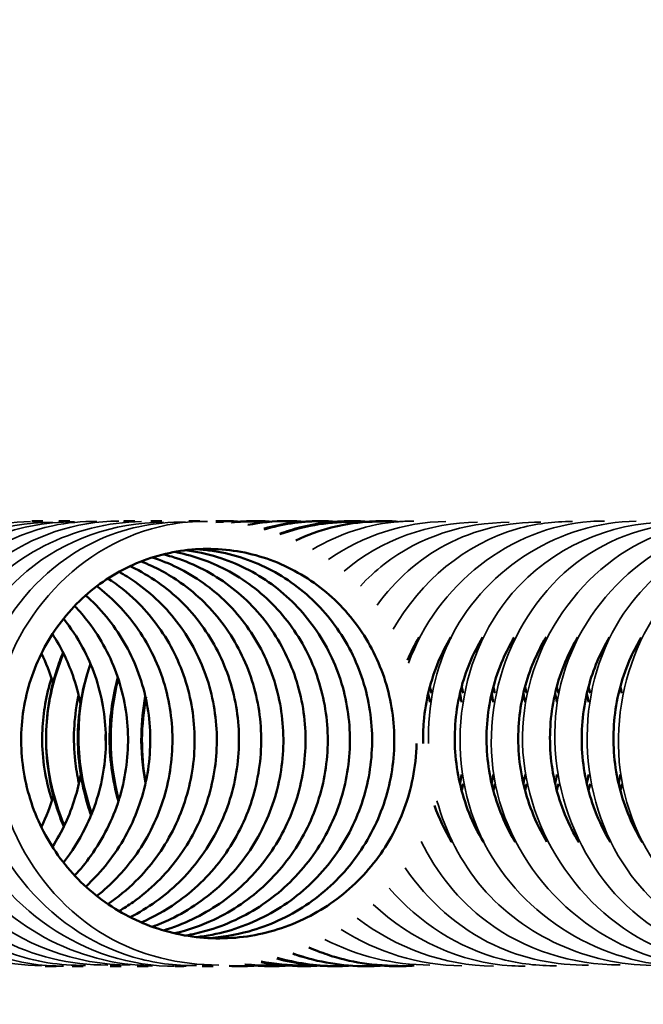
# Model space of a CAD drawing. Units: millimetres. Extents: x 20 to 840, y 0 to 594.
# Drawn here: x 180 to 185, y 152 to 159 of the extents above; entities that cross this region are included whole.
import ezdxf

# ---------------------------------------------------------------- set-up
doc = ezdxf.new("R2010")
doc.units = ezdxf.units.MM
doc.header["$LTSCALE"] = 2
for name, color, linetype, lineweight in [('Bemaßung (ISO)', 7, 'Continuous', 25), ('Sichtbar (ISO)', 7, 'Continuous', 50), ('Sichtbar schmal (ISO)', 7, 'Continuous', 35)]:
    doc.layers.add(name, color=color, linetype=linetype, lineweight=lineweight)
doc.styles.add('Notiztext (DIN)', font='isocpeur.ttf')
doc.dimstyles.new('Standard (DIN)', dxfattribs={"dimscale": 2, "dimtxt": 3.5, "dimasz": 2.5, "dimexe": 3.175, "dimexo": 0.8, "dimgap": 0.8, "dimtad": 1, "dimrnd": 1e-08, "dimzin": 0, "dimtxsty": 'Notiztext (DIN)', "dimcen": 0.09, "dimdle": 10, "dimclrd": 256, "dimclre": 256, "dimclrt": 256, "dimadec": 0, "dimazin": 0, "dimtfac": 1, "dimtmove": 0, "dimatfit": 3, "dimfxl": 1, "dimtolj": 1, "dimtzin": 0, "dimlwd": -1, "dimlwe": -1, "dimarcsym": 0})

# ---------------------------------------------------------------- blocks, each defined once
blk = doc.blocks.new('*D5')
at = {"layer": 'Bemaßung (ISO)', "transparency": 16777216}
for p, q in [((126.4999, 123.4273), (126.4999, 236.0775)), ((421.4999, 123.4273), (421.4999, 236.0775)), ((131.4999, 229.7275), (416.4999, 229.7275))]:
    blk.add_line(p, q, dxfattribs=at)
for points in [[(131.4999, 230.5609), (131.4999, 228.8942), (126.4999, 229.7275)], [(416.4999, 230.5609), (416.4999, 228.8942), (421.4999, 229.7275)]]:
    blk.add_solid(points, dxfattribs=at)
at = {"layer": 'Defpoints', "color": 0, "transparency": 16777216}
for p in [(421.4999, 229.7275), (126.4999, 121.8273), (421.4999, 121.8273)]:
    blk.add_point(p, dxfattribs=at)
at = {"layer": 'Bemaßung (ISO)', "transparency": 16777216, "insert": (267.3499, 238.3275), "char_height": 7, "attachment_point": 1, "style": 'Notiztext (DIN)'}
blk.add_mtext('\\A1;295', dxfattribs=at)
blk = doc.blocks.new('*D8')
at = {"layer": 'Bemaßung (ISO)', "transparency": 16777216}
for p, q in [((188.8529, 201.8064), (78.7717, 201.8064)), ((85.1217, 112.3273), (85.1217, 196.8064)), ((393.339, 107.3273), (78.7717, 107.3273))]:
    blk.add_line(p, q, dxfattribs=at)
for points in [[(84.2884, 196.8064), (85.955, 196.8064), (85.1217, 201.8064)], [(84.2884, 112.3273), (85.955, 112.3273), (85.1217, 107.3273)]]:
    blk.add_solid(points, dxfattribs=at)
at = {"layer": 'Defpoints', "color": 0, "transparency": 16777216}
for p in [(85.1217, 201.8064), (190.4529, 201.8064), (394.939, 107.3273)]:
    blk.add_point(p, dxfattribs=at)
at = {"layer": 'Bemaßung (ISO)', "transparency": 16777216, "insert": (75.1217, 146.3418), "char_height": 7, "attachment_point": 1, "rotation": 90, "style": 'Notiztext (DIN)'}
blk.add_mtext('\\A1;94,5', dxfattribs=at)

msp = doc.modelspace()

# ---------------------------------------------------------------- linework, layer by layer
at = {"layer": 'Sichtbar (ISO)'}
for radius in [36.649, 35.5673]:
    msp.add_circle((190.4529, 164.2409), radius, dxfattribs=at)
for radius, start, end in [(37.5655, 316.23194, 223.76806), (35, 314.61925, 225.38075)]:
    msp.add_arc((190.4529, 164.2409), radius, start, end, dxfattribs=at)
for points, knots in [([(180.3045, 155.6772), (180.3079, 155.6773), (180.3113, 155.6773), (180.3375, 155.6773), (180.3604, 155.6767), (180.3833, 155.6756)], [39.206510477, 39.206510477, 39.206510477, 39.206510477, 39.207587481, 39.207587481, 39.214787854, 39.214787854, 39.214787854, 39.214787854]), ([(180.4985, 155.6766), (180.5133, 155.677), (180.5281, 155.6773), (180.5544, 155.6773), (180.5659, 155.6771), (180.5775, 155.6768)], [38.197608452, 38.197608452, 38.197608452, 38.197608452, 38.20226465, 38.20226465, 38.205905695, 38.205905695, 38.205905695, 38.205905695]), ([(180.9658, 155.6769), (180.977, 155.6771), (180.9881, 155.6773), (181.0143, 155.6773), (181.0295, 155.677), (181.0448, 155.6765)], [36.188118547, 36.188118547, 36.188118547, 36.188118547, 36.191618988, 36.191618988, 36.196409886, 36.196409886, 36.196409886, 36.196409886]), ([(181.1599, 155.6757), (181.1824, 155.6767), (181.2049, 155.6773), (181.2312, 155.6773), (181.2351, 155.6772), (181.239, 155.6772)], [35.17921867, 35.17921867, 35.17921867, 35.17921867, 35.186296157, 35.186296157, 35.187526698, 35.187526698, 35.187526698, 35.187526698]), ([(181.4331, 155.6771), (181.4406, 155.6772), (181.448, 155.6773), (181.4743, 155.6773), (181.4931, 155.6769), (181.512, 155.6761)], [34.178629018, 34.178629018, 34.178629018, 34.178629018, 34.180973326, 34.180973326, 34.1869141, 34.1869141, 34.1869141, 34.1869141]), ([(181.6272, 155.6762), (181.646, 155.6769), (181.6648, 155.6773), (181.7215, 155.6773), (181.7595, 155.6757), (181.7974, 155.6727)], [33.16972827, 33.16972827, 33.16972827, 33.16972827, 33.1756505, 33.1756505, 33.18760321, 33.18760321, 33.18760321, 33.18760321]), ([(181.7423, 155.6673), (181.7986, 155.6739), (181.8553, 155.6773), (181.9496, 155.6773), (181.9876, 155.6757), (182.0256, 155.6727)], [32.15251392, 32.15251392, 32.15251392, 32.15251392, 32.17032766, 32.17032766, 32.18228038, 32.18228038, 32.18228038, 32.18228038]), ([(181.8576, 155.6495), (181.9505, 155.6679), (182.0455, 155.6773), (182.1778, 155.6773), (182.2158, 155.6757), (182.2537, 155.6727)], [31.1352199, 31.1352199, 31.1352199, 31.1352199, 31.16500483, 31.16500483, 31.17695755, 31.17695755, 31.17695755, 31.17695755]), ([(181.973, 155.6226), (181.9825, 155.6252), (181.9919, 155.6278), (182.1208, 155.6614), (182.2449, 155.6773), (182.4059, 155.6773), (182.4439, 155.6757), (182.4819, 155.6727)], [30.11774371, 30.11774371, 30.11774371, 30.11774371, 30.12082912, 30.12082912, 30.159682, 30.159682, 30.17163472, 30.17163472, 30.17163472, 30.17163472]), ([(182.0885, 155.5857), (182.1349, 155.603), (182.182, 155.6179), (182.349, 155.6614), (182.473, 155.6773), (182.6341, 155.6773), (182.6721, 155.6757), (182.71, 155.6727)], [29.1000351, 29.1000351, 29.1000351, 29.1000351, 29.11550629, 29.11550629, 29.15435917, 29.15435917, 29.16631189, 29.16631189, 29.16631189, 29.16631189]), ([(182.2036, 155.5382), (182.2856, 155.5767), (182.371, 155.6077), (182.5771, 155.6614), (182.7012, 155.6773), (182.8622, 155.6773), (182.9002, 155.6757), (182.9382, 155.6727)], [28.0819659, 28.0819659, 28.0819659, 28.0819659, 28.11018346, 28.11018346, 28.14903634, 28.14903634, 28.16098906, 28.16098906, 28.16098906, 28.16098906]), ([(181.5702, 152.6796), (181.6697, 152.6853), (181.769, 152.7015), (182.0095, 152.7676), (182.1498, 152.8316), (182.4002, 152.9983), (182.5134, 153.1032), (182.6991, 153.3399), (182.774, 153.4747), (182.8766, 153.757), (182.9056, 153.9079), (182.9152, 154.2068), (182.8959, 154.3584), (182.8121, 154.6432), (182.7467, 154.78), (182.5786, 155.0218), (182.4739, 155.1297), (182.2392, 155.3036), (182.1062, 155.3716), (181.8293, 155.4596), (181.6819, 155.4805), (181.3917, 155.4732), (181.2453, 155.4448), (180.9725, 155.3427), (180.8427, 155.2677), (180.6163, 155.0814), (180.5168, 154.9677), (180.3607, 154.7166), (180.3021, 154.5761), (180.2328, 154.2863), (180.2213, 154.1334), (180.2464, 153.8348), (180.2832, 153.6854), (180.4004, 153.4086), (180.4821, 153.2778), (180.6798, 153.0511), (180.7982, 152.9524), (181.0567, 152.7989), (181.2001, 152.7423), (181.4935, 152.6779), (181.6473, 152.6693), (181.9462, 152.7006), (182.095, 152.7409), (182.369, 152.8647), (182.4977, 152.9497), (182.7193, 153.1533), (182.815, 153.2744), (182.9619, 153.5367), (183.015, 153.6813), (183.06, 153.9104), (183.0689, 153.994), (183.0704, 154.0773)], [43.004126, 43.004126, 43.004126, 43.004126, 43.033916, 43.033916, 43.079068, 43.079068, 43.124208, 43.124208, 43.169332, 43.169332, 43.214446, 43.214446, 43.259568, 43.259568, 43.304722, 43.304722, 43.349931, 43.349931, 43.395212, 43.395212, 43.440561, 43.440561, 43.48595, 43.48595, 43.531336, 43.531336, 43.576674, 43.576674, 43.621942, 43.621942, 43.667141, 43.667141, 43.712287, 43.712287, 43.757406, 43.757406, 43.802521, 43.802521, 43.847647, 43.847647, 43.89279, 43.89279, 43.937943, 43.937943, 43.983091, 43.983091, 44.028223, 44.028223, 44.07334, 44.07334, 44.098487, 44.098487, 44.098487, 44.098487]), ([(181.2511, 152.7347), (181.3938, 152.7767), (181.5316, 152.8423), (181.7782, 153.0118), (181.8899, 153.1183), (182.0721, 153.3577), (182.145, 153.4936), (182.2435, 153.7772), (182.2703, 153.9286), (182.2756, 154.2274), (182.2541, 154.3787), (182.1662, 154.6622), (182.0987, 154.7979), (181.9272, 155.0371), (181.8209, 155.1434), (181.5837, 155.3137), (181.4497, 155.3797), (181.291, 155.4274), (181.2712, 155.4329), (181.2512, 155.4379)], [39.5085845, 39.5085845, 39.5085845, 39.5085845, 39.5532651, 39.5532651, 39.5984049, 39.5984049, 39.6435279, 39.6435279, 39.6886417, 39.6886417, 39.7337645, 39.7337645, 39.7789206, 39.7789206, 39.8241334, 39.8241334, 39.8694177, 39.8694177, 39.875832, 39.875832, 39.875832, 39.875832]), ([(181.3306, 152.7138), (181.4278, 152.7364), (181.523, 152.7692), (181.749, 152.8754), (181.8765, 152.9623), (182.095, 153.1691), (182.1889, 153.2915), (182.332, 153.556), (182.383, 153.7013), (182.4365, 153.9962), (182.4398, 154.1494), (182.3989, 154.4446), (182.3543, 154.5901), (182.2238, 154.8554), (182.1363, 154.9784), (181.9299, 155.1865), (181.8085, 155.2743), (181.5689, 155.3935), (181.451, 155.4328), (181.331, 155.4552)], [40.3823142, 40.3823142, 40.3823142, 40.3823142, 40.4121406, 40.4121406, 40.4572878, 40.4572878, 40.5024192, 40.5024192, 40.547536, 40.547536, 40.5926514, 40.5926514, 40.6377873, 40.6377873, 40.6829685, 40.6829685, 40.7282154, 40.7282154, 40.7662164, 40.7662164, 40.7662164, 40.7662164]), ([(181.4103, 152.6977), (181.4594, 152.7061), (181.5079, 152.7171), (181.7002, 152.7714), (181.8401, 152.8365), (182.0892, 153.0051), (182.2017, 153.1107), (182.3857, 153.3488), (182.4595, 153.4841), (182.56, 153.7671), (182.588, 153.9182), (182.5955, 154.2171), (182.575, 154.3685), (182.4892, 154.6527), (182.4227, 154.789), (182.2529, 155.0295), (182.1474, 155.1366), (181.9115, 155.3087), (181.778, 155.3757), (181.5649, 155.4416), (181.488, 155.4579), (181.4104, 155.4674)], [41.2561413, 41.2561413, 41.2561413, 41.2561413, 41.2710147, 41.2710147, 41.3161663, 41.3161663, 41.3613065, 41.3613065, 41.4064299, 41.4064299, 41.4515437, 41.4515437, 41.496666, 41.496666, 41.5418211, 41.5418211, 41.5870324, 41.5870324, 41.632315, 41.632315, 41.6566055, 41.6566055, 41.6566055, 41.6566055]), ([(181.4906, 152.6863), (181.6391, 152.7033), (181.7867, 152.7445), (182.059, 152.87), (182.1871, 152.956), (182.4072, 153.1612), (182.502, 153.2829), (182.647, 153.5463), (182.699, 153.6913), (182.7547, 153.9858), (182.759, 154.1391), (182.7203, 154.4346), (182.6768, 154.5805), (182.5482, 154.8467), (182.4616, 154.9703), (182.2568, 155.1801), (182.136, 155.2688), (181.8763, 155.4005), (181.7341, 155.445), (181.5571, 155.4695), (181.5236, 155.4728), (181.4899, 155.4748)], [42.1301472, 42.1301472, 42.1301472, 42.1301472, 42.1750418, 42.1750418, 42.2201892, 42.2201892, 42.265321, 42.265321, 42.3104381, 42.3104381, 42.3555533, 42.3555533, 42.4006884, 42.4006884, 42.4458683, 42.4458683, 42.4911136, 42.4911136, 42.5364311, 42.5364311, 42.5469258, 42.5469258, 42.5469258, 42.5469258]), ([(181.0915, 152.7923), (181.1801, 152.8304), (181.2651, 152.8776), (181.4671, 153.0186), (181.578, 153.1259), (181.7586, 153.3666), (181.8304, 153.503), (181.9268, 153.7874), (181.9526, 153.9389), (181.9557, 154.2377), (181.933, 154.3888), (181.8431, 154.6716), (181.7746, 154.8068), (181.6014, 155.0447), (181.4943, 155.1502), (181.2874, 155.2963), (181.1915, 155.3479), (181.0914, 155.387)], [37.7615646, 37.7615646, 37.7615646, 37.7615646, 37.7903638, 37.7903638, 37.8355033, 37.8355033, 37.880626, 37.880626, 37.9257397, 37.9257397, 37.970863, 37.970863, 38.0160201, 38.0160201, 38.0612345, 38.0612345, 38.0945411, 38.0945411, 38.0945411, 38.0945411]), ([(181.1713, 152.7608), (181.2163, 152.777), (181.2604, 152.7954), (181.4389, 152.8808), (181.5657, 152.9687), (181.7828, 153.1771), (181.8758, 153.3002), (182.017, 153.5656), (182.0669, 153.7113), (182.1183, 154.0065), (182.1204, 154.1598), (182.0774, 154.4546), (182.0318, 154.5998), (181.8993, 154.864), (181.8109, 154.9863), (181.603, 155.1929), (181.481, 155.2797), (181.2926, 155.3717), (181.2325, 155.3957), (181.1711, 155.4152)], [38.6349599, 38.6349599, 38.6349599, 38.6349599, 38.6492395, 38.6492395, 38.6943863, 38.6943863, 38.7395174, 38.7395174, 38.784634, 38.784634, 38.8297496, 38.8297496, 38.8748863, 38.8748863, 38.9200688, 38.9200688, 38.9653173, 38.9653173, 38.9852916, 38.9852916, 38.9852916, 38.9852916]), ([(180.932, 152.873), (180.9667, 152.8934), (181.0006, 152.9153), (181.156, 153.0255), (181.2662, 153.1336), (181.4449, 153.3756), (181.5158, 153.5125), (181.6101, 153.7976), (181.6348, 153.9492), (181.6357, 154.2481), (181.6119, 154.3989), (181.5199, 154.681), (181.4505, 154.8157), (181.2755, 155.0522), (181.1677, 155.1569), (181.0107, 155.2661), (180.9719, 155.2901), (180.9321, 155.3121)], [36.0154164, 36.0154164, 36.0154164, 36.0154164, 36.0274626, 36.0274626, 36.0726016, 36.0726016, 36.117724, 36.117724, 36.1628377, 36.1628377, 36.2079615, 36.2079615, 36.2531197, 36.2531197, 36.2983356, 36.2983356, 36.3124116, 36.3124116, 36.3124116, 36.3124116]), ([(181.0118, 152.8294), (181.1401, 152.8943), (181.2598, 152.9798), (181.4706, 153.1851), (181.5626, 153.3089), (181.7019, 153.5753), (181.7507, 153.7213), (181.8, 154.0169), (181.801, 154.1702), (181.7558, 154.4646), (181.7091, 154.6094), (181.5748, 154.8726), (181.4854, 154.9942), (181.2761, 155.1992), (181.1534, 155.2851), (181.0188, 155.3496), (181.0153, 155.3512), (181.0118, 155.3528)], [36.8883648, 36.8883648, 36.8883648, 36.8883648, 36.9314849, 36.9314849, 36.9766156, 36.9766156, 37.021732, 37.021732, 37.0668478, 37.0668478, 37.1119852, 37.1119852, 37.1571691, 37.1571691, 37.2024193, 37.2024193, 37.2036101, 37.2036101, 37.2036101, 37.2036101]), ([(180.8522, 152.9236), (180.9234, 152.9722), (180.9903, 153.0272), (181.1582, 153.1932), (181.2494, 153.3176), (181.3867, 153.5851), (181.4345, 153.7314), (181.4816, 154.0273), (181.4814, 154.1805), (181.4342, 154.4746), (181.3864, 154.619), (181.2502, 154.8812), (181.1599, 155.0021), (180.9926, 155.1635), (180.9246, 155.2174), (180.8523, 155.2643)], [35.142886, 35.142886, 35.142886, 35.142886, 35.1685835, 35.1685835, 35.2137138, 35.2137138, 35.2588299, 35.2588299, 35.303946, 35.303946, 35.3490842, 35.3490842, 35.3942694, 35.3942694, 35.4208368, 35.4208368, 35.4208368, 35.4208368]), ([(180.7726, 152.9822), (180.8747, 153.0628), (180.9664, 153.1581), (181.1312, 153.3846), (181.201, 153.5221), (181.2933, 153.8077), (181.3169, 153.9596), (181.3156, 154.2584), (181.2908, 154.409), (181.1967, 154.6904), (181.1263, 154.8245), (180.9625, 155.0425), (180.8722, 155.1329), (180.7725, 155.2085)], [34.2707923, 34.2707923, 34.2707923, 34.2707923, 34.3097, 34.3097, 34.354822, 34.354822, 34.3999357, 34.3999357, 34.44506, 34.44506, 34.4902193, 34.4902193, 34.5288419, 34.5288419, 34.5288419, 34.5288419]), ([(180.6928, 153.05), (180.7088, 153.0645), (180.7244, 153.0795), (180.8458, 153.2013), (180.9361, 153.3264), (181.0714, 153.5948), (181.1182, 153.7415), (181.1631, 154.0377), (181.1619, 154.1909), (181.1124, 154.4845), (181.0636, 154.6286), (180.9255, 154.8897), (180.8344, 155.0099), (180.7167, 155.1218), (180.7048, 155.1326), (180.6928, 155.1432)], [33.3992157, 33.3992157, 33.3992157, 33.3992157, 33.4056821, 33.4056821, 33.450812, 33.450812, 33.4959279, 33.4959279, 33.5410442, 33.5410442, 33.5861832, 33.5861832, 33.6313697, 33.6313697, 33.6363197, 33.6363197, 33.6363197, 33.6363197]), ([(180.613, 153.129), (180.655, 153.174), (180.6941, 153.2217), (180.8174, 153.3937), (180.8862, 153.5316), (180.9764, 153.8179), (180.9989, 153.9699), (180.9954, 154.2687), (180.9695, 154.4191), (180.8734, 154.6997), (180.802, 154.8333), (180.6819, 154.9907), (180.6485, 155.0296), (180.6131, 155.0665)], [32.5284296, 32.5284296, 32.5284296, 32.5284296, 32.5467984, 32.5467984, 32.59192, 32.59192, 32.6370337, 32.6370337, 32.6821586, 32.6821586, 32.7273189, 32.7273189, 32.7430093, 32.7430093, 32.7430093, 32.7430093]), ([(180.5333, 153.2222), (180.5936, 153.2993), (180.6463, 153.3827), (180.7561, 153.6046), (180.8018, 153.7516), (180.8446, 154.0481), (180.8422, 154.2012), (180.7907, 154.4945), (180.7408, 154.6381), (180.6315, 154.8411), (180.5852, 154.9108), (180.5333, 154.9756)], [31.6587045, 31.6587045, 31.6587045, 31.6587045, 31.6879101, 31.6879101, 31.7330259, 31.7330259, 31.7781424, 31.7781424, 31.8232823, 31.8232823, 31.8486567, 31.8486567, 31.8486567, 31.8486567]), ([(180.6547, 154.3597), (180.6415, 154.4311), (180.6229, 154.5013), (180.5627, 154.673), (180.5134, 154.7732), (180.4535, 154.8654)], [30.89739458, 30.89739458, 30.89739458, 30.89739458, 30.91925713, 30.91925713, 30.95280769, 30.95280769, 30.95280769, 30.95280769]), ([(183.3172, 154.8405), (183.2842, 154.7858), (183.255, 154.7286), (183.1723, 154.5341), (183.1355, 154.3863), (183.1182, 154.1845), (183.1167, 154.1309), (183.1181, 154.0773)], [38.96669764, 38.96669764, 38.96669764, 38.96669764, 38.9863218, 38.9863218, 39.03157029, 39.03157029, 39.0476693, 39.0476693, 39.0476693, 39.0476693]), ([(183.5459, 154.8417), (183.476, 154.7255), (183.4224, 154.5967), (183.3526, 154.3197), (183.3388, 154.1672), (183.359, 153.8684), (183.393, 153.7182), (183.4771, 153.5069), (183.5117, 153.4371), (183.5516, 153.3704)], [39.8490037, 39.8490037, 39.8490037, 39.8490037, 39.8908637, 39.8908637, 39.9360562, 39.9360562, 39.9811667, 39.9811667, 40.004317, 40.004317, 40.004317, 40.004317]), ([(183.7735, 154.8405), (183.7423, 154.7887), (183.7145, 154.7347), (183.6317, 154.5441), (183.5939, 154.3965), (183.5662, 154.0994), (183.5759, 153.9461), (183.6412, 153.6531), (183.6977, 153.5097), (183.776, 153.3765), (183.7782, 153.3728), (183.7804, 153.369)], [40.7315455, 40.7315455, 40.7315455, 40.7315455, 40.7501245, 40.7501245, 40.7953759, 40.7953759, 40.8405225, 40.8405225, 40.88561, 40.88561, 40.8869063, 40.8869063, 40.8869063, 40.8869063]), ([(184.0022, 154.8417), (183.934, 154.7283), (183.8813, 154.6031), (183.8104, 154.33), (183.7956, 154.1777), (183.8135, 153.8788), (183.8464, 153.7284), (183.9303, 153.5132), (183.9662, 153.4401), (184.0079, 153.3704)], [41.6138684, 41.6138684, 41.6138684, 41.6138684, 41.6546679, 41.6546679, 41.6998629, 41.6998629, 41.7449747, 41.7449747, 41.7691707, 41.7691707, 41.7691707, 41.7691707]), ([(184.2298, 154.8406), (184.2004, 154.7917), (184.1739, 154.7409), (184.0911, 154.554), (184.0522, 154.4068), (184.0224, 154.1099), (184.031, 153.9566), (184.0942, 153.6632), (184.1496, 153.5194), (184.2287, 153.3825), (184.2327, 153.3758), (184.2367, 153.3691)], [42.4963923, 42.4963923, 42.4963923, 42.4963923, 42.5139272, 42.5139272, 42.5591814, 42.5591814, 42.60433, 42.60433, 42.6494183, 42.6494183, 42.6517601, 42.6517601, 42.6517601, 42.6517601]), ([(184.4585, 154.8416), (184.392, 154.7311), (184.3403, 154.6094), (184.2683, 154.3404), (184.2524, 154.1882), (184.2681, 153.8892), (184.3, 153.7386), (184.3835, 153.5196), (184.4207, 153.4431), (184.4642, 153.3704)], [43.3787339, 43.3787339, 43.3787339, 43.3787339, 43.4184721, 43.4184721, 43.4636695, 43.4636695, 43.5087828, 43.5087828, 43.5340258, 43.5340258, 43.5340258, 43.5340258]), ([(184.6861, 154.8407), (184.6585, 154.7947), (184.6334, 154.747), (184.5507, 154.5639), (184.5107, 154.417), (184.4787, 154.1205), (184.4862, 153.9671), (184.5473, 153.6732), (184.6016, 153.529), (184.6815, 153.3886), (184.6872, 153.3788), (184.693, 153.3691)], [44.2612381, 44.2612381, 44.2612381, 44.2612381, 44.2777297, 44.2777297, 44.3229869, 44.3229869, 44.3681374, 44.3681374, 44.4132267, 44.4132267, 44.4166115, 44.4166115, 44.4166115, 44.4166115]), ([(180.535, 153.4804), (180.5142, 153.5301), (180.4959, 153.5808), (180.4299, 153.7962), (180.4054, 153.9704), (180.4109, 154.3122), (180.4412, 154.4842), (180.5067, 154.6739), (180.5178, 154.7033), (180.5298, 154.7323)], [31.8579537, 31.8579537, 31.8579537, 31.8579537, 31.8740275, 31.8740275, 31.9256023, 31.9256023, 31.9771736, 31.9771736, 31.9867236, 31.9867236, 31.9867236, 31.9867236]), ([(180.7313, 153.5628), (180.7231, 153.5857), (180.7155, 153.6088), (180.6581, 153.7962), (180.6335, 153.9704), (180.6391, 154.3122), (180.6693, 154.4842), (180.7254, 154.6465), (180.7261, 154.6487), (180.7269, 154.6509)], [30.861424, 30.861424, 30.861424, 30.861424, 30.8687047, 30.8687047, 30.9202795, 30.9202795, 30.9718508, 30.9718508, 30.9725683, 30.9725683, 30.9725683, 30.9725683]), ([(180.4469, 154.5476), (180.4088, 154.4278), (180.3863, 154.3013), (180.3747, 154.0258), (180.3922, 153.8731), (180.4379, 153.708), (180.444, 153.6878), (180.4505, 153.6677)], [28.41046702, 28.41046702, 28.41046702, 28.41046702, 28.44873553, 28.44873553, 28.49386933, 28.49386933, 28.50018717, 28.50018717, 28.50018717, 28.50018717]), ([(180.9275, 153.6627), (180.8833, 153.8179), (180.8618, 153.981), (180.8667, 154.2798), (180.887, 154.419), (180.924, 154.552)], [29.8665877, 29.8665877, 29.8665877, 29.8665877, 29.91495662, 29.91495662, 29.95674373, 29.95674373, 29.95674373, 29.95674373]), ([(180.6415, 154.4231), (180.64, 154.4163), (180.6385, 154.4095), (180.6072, 154.2572), (180.6001, 154.1042), (180.6227, 153.901), (180.6319, 153.8469), (180.6441, 153.7934)], [29.30591943, 29.30591943, 29.30591943, 29.30591943, 29.30803696, 29.30803696, 29.3532153, 29.3532153, 29.36961239, 29.36961239, 29.36961239, 29.36961239]), ([(181.1234, 153.7971), (181.1012, 153.9106), (181.0907, 154.0267), (181.0941, 154.2341), (181.1037, 154.3273), (181.121, 154.4187)], [28.87505011, 28.87505011, 28.87505011, 28.87505011, 28.90963379, 28.90963379, 28.93764315, 28.93764315, 28.93764315, 28.93764315]), ([(180.4536, 153.3347), (180.5228, 153.4433), (180.5778, 153.5622), (180.6327, 153.7408), (180.6464, 153.7982), (180.6566, 153.8563)], [30.79048764, 30.79048764, 30.79048764, 30.79048764, 30.82901807, 30.82901807, 30.84666339, 30.84666339, 30.84666339, 30.84666339]), ([(180.3738, 153.4768), (180.3742, 153.4776), (180.3746, 153.4784), (180.4096, 153.5503), (180.4383, 153.6248), (180.4607, 153.7011)], [29.92473555, 29.92473555, 29.92473555, 29.92473555, 29.92500827, 29.92500827, 29.94875157, 29.94875157, 29.94875157, 29.94875157]), ([(183.2006, 153.6315), (183.2327, 153.5409), (183.2738, 153.4532), (183.3233, 153.3704), (183.3237, 153.3697), (183.3241, 153.369)], [39.09312083, 39.09312083, 39.09312083, 39.09312083, 39.12180171, 39.12180171, 39.1220497, 39.1220497, 39.1220497, 39.1220497]), ([(183.0527, 152.4814), (183.0146, 152.4786), (182.9765, 152.4773), (182.7668, 152.4773), (182.593, 152.5057), (182.3847, 152.5757), (182.3399, 152.5931), (182.2959, 152.6124)], [27.6348781, 27.6348781, 27.6348781, 27.6348781, 27.64637666, 27.64637666, 27.69822284, 27.69822284, 27.71265347, 27.71265347, 27.71265347, 27.71265347]), ([(182.5964, 152.4814), (182.5583, 152.4786), (182.5202, 152.4773), (182.3429, 152.4773), (182.2023, 152.496), (182.0672, 152.5322)], [29.64552376, 29.64552376, 29.64552376, 29.64552376, 29.65702232, 29.65702232, 29.69906711, 29.69906711, 29.69906711, 29.69906711]), ([(182.8246, 152.4814), (182.7865, 152.4786), (182.7483, 152.4773), (182.5386, 152.4773), (182.3648, 152.5057), (182.1951, 152.5627), (182.1883, 152.5651), (182.1815, 152.5675)], [28.64020093, 28.64020093, 28.64020093, 28.64020093, 28.65169949, 28.65169949, 28.70354567, 28.70354567, 28.70571841, 28.70571841, 28.70571841, 28.70571841]), ([(180.481, 152.4781), (180.4636, 152.4776), (180.4462, 152.4773), (180.4197, 152.4773), (180.4106, 152.4773), (180.4014, 152.4775)], [38.699672678, 38.699672678, 38.699672678, 38.699672678, 38.704927797, 38.704927797, 38.707678363, 38.707678363, 38.707678363, 38.707678363]), ([(180.6749, 152.4774), (180.6689, 152.4773), (180.6629, 152.4773), (180.6365, 152.4773), (180.616, 152.4777), (180.5954, 152.4785)], [37.697800652, 37.697800652, 37.697800652, 37.697800652, 37.699604967, 37.699604967, 37.705788807, 37.705788807, 37.705788807, 37.705788807]), ([(180.9484, 152.4785), (180.9273, 152.4777), (180.9062, 152.4773), (180.8796, 152.4773), (180.8742, 152.4773), (180.8688, 152.4774)], [36.687912892, 36.687912892, 36.687912892, 36.687912892, 36.694282136, 36.694282136, 36.695923217, 36.695923217, 36.695923217, 36.695923217]), ([(181.1422, 152.4775), (181.1326, 152.4774), (181.1229, 152.4773), (181.0964, 152.4773), (181.0796, 152.4775), (181.0628, 152.4781)], [35.686039892, 35.686039892, 35.686039892, 35.686039892, 35.688959305, 35.688959305, 35.694034233, 35.694034233, 35.694034233, 35.694034233]), ([(181.4158, 152.479), (181.391, 152.4779), (181.3661, 152.4773), (181.3396, 152.4773), (181.3379, 152.4773), (181.3361, 152.4773)], [34.676153261, 34.676153261, 34.676153261, 34.676153261, 34.683636474, 34.683636474, 34.684167725, 34.684167725, 34.684167725, 34.684167725]), ([(181.6096, 152.4778), (181.5962, 152.4774), (181.5829, 152.4773), (181.5564, 152.4773), (181.5433, 152.4774), (181.5301, 152.4778)], [33.674279662, 33.674279662, 33.674279662, 33.674279662, 33.678313643, 33.678313643, 33.682279559, 33.682279559, 33.682279559, 33.682279559]), ([(181.912, 152.4814), (181.8739, 152.4786), (181.8357, 152.4773), (181.7732, 152.4773), (181.7486, 152.4778), (181.724, 152.479)], [32.66149225, 32.66149225, 32.66149225, 32.66149225, 32.67299081, 32.67299081, 32.68039584, 32.68039584, 32.68039584, 32.68039584]), ([(182.1401, 152.4814), (182.102, 152.4786), (182.0639, 152.4773), (181.9635, 152.4773), (181.9008, 152.481), (181.8385, 152.4884)], [31.65616942, 31.65616942, 31.65616942, 31.65616942, 31.66766798, 31.66766798, 31.68650226, 31.68650226, 31.68650226, 31.68650226]), ([(182.3683, 152.4814), (182.3302, 152.4786), (182.292, 152.4773), (182.1535, 152.4773), (182.0523, 152.487), (181.9529, 152.5061)], [30.65084659, 30.65084659, 30.65084659, 30.65084659, 30.66234515, 30.66234515, 30.69269512, 30.69269512, 30.69269512, 30.69269512])]:
    msp.add_open_spline(points, degree=3, knots=knots, dxfattribs=at)
for points in [[(183.0897, 154.8418), (183.0581, 154.7893), (183.0298, 154.7342), (183.0052, 154.6773)], [(180.4576, 154.5139), (180.4354, 154.5867), (180.4073, 154.6577), (180.3738, 154.7254)], [(183.0493, 154.7699), (183.0504, 154.7676), (183.0514, 154.7652), (183.0525, 154.7628)], [(183.0556, 154.7699), (183.0546, 154.7719), (183.0535, 154.7739), (183.0525, 154.7759)], [(183.2775, 154.7699), (183.2785, 154.7676), (183.2796, 154.7652), (183.2806, 154.7628)], [(183.2838, 154.7701), (183.2828, 154.772), (183.2817, 154.774), (183.2807, 154.776)], [(183.5056, 154.7699), (183.5067, 154.7676), (183.5077, 154.7652), (183.5088, 154.7628)], [(183.5119, 154.77), (183.5109, 154.7719), (183.5098, 154.7739), (183.5088, 154.7759)], [(183.7338, 154.77), (183.7348, 154.7676), (183.7359, 154.7652), (183.7369, 154.7628)], [(183.7401, 154.77), (183.7391, 154.772), (183.738, 154.774), (183.737, 154.776)], [(183.9619, 154.7699), (183.963, 154.7676), (183.964, 154.7652), (183.9651, 154.7628)], [(183.9682, 154.77), (183.9672, 154.7719), (183.9661, 154.7739), (183.9651, 154.7759)], [(184.1901, 154.77), (184.1911, 154.7676), (184.1922, 154.7652), (184.1932, 154.7628)], [(184.1964, 154.77), (184.1953, 154.772), (184.1943, 154.774), (184.1932, 154.776)], [(184.4245, 154.77), (184.4235, 154.7719), (184.4224, 154.7739), (184.4214, 154.7759)], [(184.6527, 154.77), (184.6516, 154.772), (184.6506, 154.774), (184.6495, 154.776)], [(183.1784, 154.439), (183.1747, 154.4547), (183.1708, 154.4704), (183.1666, 154.4859)], [(183.4065, 154.4389), (183.4028, 154.4547), (183.3989, 154.4704), (183.3947, 154.486)], [(183.6347, 154.439), (183.631, 154.4548), (183.6271, 154.4704), (183.6229, 154.4859)], [(183.8628, 154.4389), (183.8591, 154.4547), (183.8552, 154.4704), (183.851, 154.486)], [(184.091, 154.4391), (184.0873, 154.4548), (184.0834, 154.4704), (184.0792, 154.4859)], [(184.3191, 154.4389), (184.3154, 154.4547), (184.3115, 154.4704), (184.3073, 154.486)], [(184.5473, 154.4391), (184.5436, 154.4548), (184.5397, 154.4704), (184.5355, 154.486)], [(183.1548, 154.439), (183.1592, 154.4176), (183.1631, 154.3959), (183.1666, 154.3742)], [(183.3829, 154.4393), (183.3873, 154.4177), (183.3912, 154.396), (183.3947, 154.3742)], [(183.6111, 154.4391), (183.6155, 154.4176), (183.6194, 154.3959), (183.6229, 154.3742)], [(183.8392, 154.4393), (183.8436, 154.4177), (183.8475, 154.396), (183.851, 154.3742)], [(184.0674, 154.4391), (184.0718, 154.4176), (184.0757, 154.3959), (184.0792, 154.3742)], [(184.2955, 154.4393), (184.2999, 154.4177), (184.3038, 154.396), (184.3073, 154.3742)], [(180.8366, 154.1567), (180.8357, 154.1251), (180.8359, 154.0933), (180.8371, 154.0615)], [(183.3947, 153.8542), (183.3912, 153.8324), (183.3873, 153.8107), (183.3829, 153.789)], [(183.6229, 153.8542), (183.6194, 153.8324), (183.6154, 153.8105), (183.611, 153.7888)], [(183.851, 153.8542), (183.8475, 153.8324), (183.8436, 153.8107), (183.8392, 153.789)], [(184.0792, 153.8542), (184.0757, 153.8324), (184.0717, 153.8105), (184.0673, 153.7888)], [(184.3073, 153.8542), (184.3038, 153.8324), (184.2999, 153.8107), (184.2955, 153.789)], [(184.5355, 153.8542), (184.532, 153.8324), (184.528, 153.8105), (184.5236, 153.7888)], [(183.3947, 153.7415), (183.3989, 153.7572), (183.4029, 153.773), (183.4065, 153.7888)], [(183.6228, 153.7413), (183.627, 153.7571), (183.631, 153.773), (183.6347, 153.7889)], [(183.851, 153.7414), (183.8552, 153.7572), (183.8592, 153.7729), (183.8628, 153.7888)], [(184.0791, 153.7413), (184.0833, 153.7571), (184.0873, 153.773), (184.091, 153.7889)], [(184.3073, 153.7414), (184.3115, 153.7571), (184.3155, 153.7729), (184.3192, 153.7887)], [(184.5354, 153.7414), (184.5396, 153.7572), (184.5436, 153.773), (184.5473, 153.789)], [(183.2807, 153.4618), (183.2795, 153.4591), (183.2784, 153.4564), (183.2772, 153.4537)], [(183.2807, 153.4469), (183.2818, 153.4492), (183.283, 153.4515), (183.2842, 153.4537)], [(183.5088, 153.4618), (183.5077, 153.4591), (183.5065, 153.4564), (183.5053, 153.4537)], [(183.5088, 153.4471), (183.5099, 153.4493), (183.5111, 153.4516), (183.5123, 153.4539)], [(183.737, 153.4618), (183.7358, 153.4591), (183.7347, 153.4564), (183.7335, 153.4537)], [(183.737, 153.4469), (183.7381, 153.4492), (183.7393, 153.4515), (183.7405, 153.4537)], [(183.9651, 153.4618), (183.964, 153.4591), (183.9628, 153.4564), (183.9616, 153.4537)], [(183.9651, 153.4471), (183.9662, 153.4493), (183.9674, 153.4516), (183.9686, 153.4539)], [(184.1933, 153.4618), (184.1921, 153.4591), (184.1909, 153.4564), (184.1898, 153.4537)], [(184.1932, 153.4469), (184.1944, 153.4492), (184.1956, 153.4515), (184.1968, 153.4538)], [(184.4214, 153.4618), (184.4203, 153.4591), (184.4191, 153.4564), (184.4179, 153.4537)], [(184.4214, 153.4471), (184.4226, 153.4493), (184.4237, 153.4516), (184.4249, 153.4539)], [(184.6495, 153.4469), (184.6507, 153.4492), (184.6519, 153.4515), (184.6531, 153.4538)]]:
    msp.add_open_spline(points, degree=3, dxfattribs=at)
at = {"layer": 'Sichtbar schmal (ISO)'}
for points, knots in [([(180.295, 155.6742), (179.7907, 155.6675), (179.2885, 155.4039), (179.0091, 154.9715), (178.665, 154.4391), (178.6818, 153.6856), (179.0555, 153.1596), (179.3536, 152.7402), (179.8634, 152.4873), (180.3748, 152.4807)], [259.181394, 259.181394, 259.181394, 259.181394, 260.159135, 260.159135, 260.159135, 261.363023, 261.363023, 261.363023, 262.322987, 262.322987, 262.322987, 262.322987]), ([(180.4542, 155.6694), (180.0897, 155.6672), (179.725, 155.5397), (179.4483, 155.2963), (178.9774, 154.8819), (178.7926, 154.1586), (179.0092, 153.5541), (179.2257, 152.95), (179.8297, 152.5036), (180.4704, 152.4785), (180.4913, 152.4777), (180.5123, 152.4773), (180.5332, 152.4774)], [265.464579, 265.464579, 265.464579, 265.464579, 266.16918, 266.16918, 266.16918, 267.368489, 267.368489, 267.368489, 268.566952, 268.566952, 268.566952, 268.606172, 268.606172, 268.606172, 268.606172]), ([(180.612, 155.6706), (180.4003, 155.6727), (180.1886, 155.6319), (179.9942, 155.5448), (179.4271, 155.2909), (179.0435, 154.6596), (179.0752, 154.0225), (179.1068, 153.3857), (179.5518, 152.7835), (180.1545, 152.5699), (180.327, 152.5087), (180.5092, 152.4808), (180.6915, 152.4832)], [271.747765, 271.747765, 271.747765, 271.747765, 272.157504, 272.157504, 272.157504, 273.352817, 273.352817, 273.352817, 274.5474, 274.5474, 274.5474, 274.889357, 274.889357, 274.889357, 274.889357]), ([(180.7716, 155.6746), (180.6661, 155.676), (180.5604, 155.666), (180.4566, 155.6438), (179.8408, 155.5121), (179.3334, 154.9591), (179.2472, 154.3189), (179.1606, 153.6765), (179.5047, 152.99), (180.0767, 152.6762), (180.3133, 152.5464), (180.5824, 152.484), (180.8516, 152.4856)], [278.03095, 278.03095, 278.03095, 278.03095, 278.235707, 278.235707, 278.235707, 279.450172, 279.450172, 279.450172, 280.668523, 280.668523, 280.668523, 281.172542, 281.172542, 281.172542, 281.172542]), ([(180.932, 155.6773), (180.3088, 155.6769), (179.7059, 155.251), (179.4885, 154.6521), (179.2705, 154.0515), (179.455, 153.3167), (179.938, 152.8867), (180.2308, 152.626), (180.6218, 152.4878), (181.0126, 152.485)], [284.314135, 284.314135, 284.314135, 284.314135, 285.517456, 285.517456, 285.517456, 286.724093, 286.724093, 286.724093, 287.455728, 287.455728, 287.455728, 287.455728]), ([(181.0926, 155.6734), (180.6107, 155.667), (180.1299, 155.4292), (179.8454, 155.0288), (179.4806, 154.5153), (179.4625, 153.7675), (179.8078, 153.2266), (180.0992, 152.7703), (180.6339, 152.4858), (181.172, 152.4794)], [290.59732, 290.59732, 290.59732, 290.59732, 291.531241, 291.531241, 291.531241, 292.728656, 292.728656, 292.728656, 293.738913, 293.738913, 293.738913, 293.738913]), ([(181.2515, 155.6685), (180.8973, 155.6669), (180.5429, 155.5476), (180.2695, 155.3166), (179.7841, 154.9068), (179.5874, 154.1735), (179.8045, 153.5602), (180.0207, 152.9493), (180.6333, 152.4982), (181.2806, 152.478), (181.2973, 152.4775), (181.314, 152.4773), (181.3307, 152.4773)], [296.880506, 296.880506, 296.880506, 296.880506, 297.565198, 297.565198, 297.565198, 298.780378, 298.780378, 298.780378, 299.990818, 299.990818, 299.990818, 300.022098, 300.022098, 300.022098, 300.022098]), ([(181.4096, 155.6702), (181.1852, 155.6722), (180.9609, 155.6262), (180.7572, 155.5289), (180.1963, 155.2607), (179.828, 154.6198), (179.8751, 153.9834), (179.9233, 153.3314), (180.4064, 152.7282), (181.035, 152.543), (181.1826, 152.4995), (181.3359, 152.4797), (181.4891, 152.4817)], [303.163691, 303.163691, 303.163691, 303.163691, 303.597752, 303.597752, 303.597752, 304.793218, 304.793218, 304.793218, 306.017727, 306.017727, 306.017727, 306.305284, 306.305284, 306.305284, 306.305284]), ([(181.5693, 155.6751), (181.4725, 155.6762), (181.3756, 155.6679), (181.2802, 155.6492), (180.6586, 155.5277), (180.14, 154.9777), (180.0468, 154.3347), (179.9551, 153.7014), (180.2818, 153.0203), (180.8386, 152.6963), (181.0837, 152.5537), (181.3664, 152.4845), (181.6492, 152.4858)], [309.446876, 309.446876, 309.446876, 309.446876, 309.634481, 309.634481, 309.634481, 310.856094, 310.856094, 310.856094, 312.059061, 312.059061, 312.059061, 312.588469, 312.588469, 312.588469, 312.588469]), ([(182.1398, 155.6771), (182.1152, 155.6772), (182.0905, 155.6766), (182.0658, 155.6754), (181.996, 155.6718), (181.9267, 155.6626), (181.8585, 155.6483)], [213.6283004, 213.6283004, 213.6283004, 213.6283004, 213.6770297, 213.6770297, 213.6770297, 213.8148395, 213.8148395, 213.8148395, 213.8148395]), ([(182.8233, 155.6713), (182.6357, 155.6734), (182.4482, 155.6402), (182.2732, 155.5685), (182.2499, 155.5589), (182.2269, 155.5487), (182.2042, 155.5379)], [232.4778564, 232.4778564, 232.4778564, 232.4778564, 232.8487435, 232.8487435, 232.8487435, 232.8980956, 232.8980956, 232.8980956, 232.8980956]), ([(183.0523, 155.6769), (183.0178, 155.6771), (182.9832, 155.676), (182.9486, 155.6735), (182.7285, 155.6577), (182.5148, 155.5865), (182.3235, 155.4731)], [238.7610417, 238.7610417, 238.7610417, 238.7610417, 238.8293839, 238.8293839, 238.8293839, 239.2643356, 239.2643356, 239.2643356, 239.2643356]), ([(183.7371, 155.6681), (183.4161, 155.6677), (183.095, 155.5667), (182.8375, 155.3666), (182.7766, 155.3193), (182.7198, 155.2668), (182.6673, 155.2099)], [257.6105976, 257.6105976, 257.6105976, 257.6105976, 258.2442955, 258.2442955, 258.2442955, 258.3942508, 258.3942508, 258.3942508, 258.3942508]), ([(183.9642, 155.6692), (183.7279, 155.6713), (183.4917, 155.6181), (183.2808, 155.506), (183.0871, 155.403), (182.9195, 155.2529), (182.7874, 155.0734)], [263.8937829, 263.8937829, 263.8937829, 263.8937829, 264.3606799, 264.3606799, 264.3606799, 264.789627, 264.789627, 264.789627, 264.789627]), ([(184.1921, 155.6732), (184.0578, 155.6752), (183.9233, 155.6583), (183.7932, 155.6209), (183.421, 155.5141), (183.1007, 155.2447), (182.9031, 154.8995)], [270.176968, 270.176968, 270.176968, 270.176968, 270.443093, 270.443093, 270.443093, 271.204472, 271.204472, 271.204472, 271.204472]), ([(184.4212, 155.6769), (184.3879, 155.6771), (184.3544, 155.6761), (184.321, 155.6738), (183.7471, 155.6339), (183.2161, 155.2168), (183.0133, 154.6564)], [276.460154, 276.460154, 276.460154, 276.460154, 276.526162, 276.526162, 276.526162, 277.660339, 277.660339, 277.660339, 277.660339]), ([(184.6501, 155.6757), (184.1138, 155.6695), (183.5832, 155.3512), (183.3274, 154.8563), (183.205, 154.6194), (183.1492, 154.3487), (183.1568, 154.0779)], [282.743339, 282.743339, 282.743339, 282.743339, 283.805577, 283.805577, 283.805577, 284.314135, 284.314135, 284.314135, 284.314135]), ([(184.8788, 155.6709), (184.4594, 155.666), (184.0398, 155.4841), (183.759, 155.1579), (183.3498, 154.6826), (183.2635, 153.9326), (183.5606, 153.3571), (183.832, 152.8313), (184.4076, 152.4831), (184.9921, 152.4781)], [289.026524, 289.026524, 289.026524, 289.026524, 289.855829, 289.855829, 289.855829, 291.064219, 291.064219, 291.064219, 292.168117, 292.168117, 292.168117, 292.168117]), ([(185.1057, 155.6687), (184.8105, 155.669), (184.5153, 155.5842), (184.2697, 155.4132), (183.7582, 155.057), (183.4971, 154.3502), (183.6527, 153.7194), (183.8073, 153.0929), (184.3632, 152.5826), (184.9975, 152.4929), (185.0712, 152.4825), (185.1453, 152.4778), (185.2194, 152.4786)], [295.309709, 295.309709, 295.309709, 295.309709, 295.892455, 295.892455, 295.892455, 297.106104, 297.106104, 297.106104, 298.311352, 298.311352, 298.311352, 298.451302, 298.451302, 298.451302, 298.451302]), ([(185.3328, 155.672), (185.1655, 155.6741), (184.9981, 155.6477), (184.8394, 155.5903), (184.2631, 155.3816), (183.841, 154.7767), (183.8329, 154.1353), (183.8248, 153.4943), (184.2318, 152.8586), (184.8206, 152.6063), (185.0185, 152.5214), (185.2327, 152.4818), (185.447, 152.484)], [301.592895, 301.592895, 301.592895, 301.592895, 301.924111, 301.924111, 301.924111, 303.12739, 303.12739, 303.12739, 304.330191, 304.330191, 304.330191, 304.734487, 304.734487, 304.734487, 304.734487]), ([(185.562, 155.677), (185.5318, 155.6772), (185.5016, 155.6763), (185.4713, 155.6744), (184.8634, 155.6362), (184.3002, 155.1755), (184.1244, 154.5656), (183.9487, 153.9558), (184.1724, 153.2364), (184.6715, 152.8336), (184.9543, 152.6053), (185.3156, 152.487), (185.6767, 152.4854)], [307.87608, 307.87608, 307.87608, 307.87608, 307.935792, 307.935792, 307.935792, 309.136744, 309.136744, 309.136744, 310.337249, 310.337249, 310.337249, 311.017673, 311.017673, 311.017673, 311.017673]), ([(185.7912, 155.6743), (185.2985, 155.6678), (184.808, 155.4052), (184.5357, 154.9743), (184.2014, 154.445), (184.2188, 153.6959), (184.5863, 153.1696), (184.8831, 152.7446), (185.3933, 152.4869), (185.9053, 152.4804)], [314.159265, 314.159265, 314.159265, 314.159265, 315.134914, 315.134914, 315.134914, 316.33327, 316.33327, 316.33327, 317.300858, 317.300858, 317.300858, 317.300858]), ([(186.0189, 155.6692), (185.6744, 155.6676), (185.3297, 155.5494), (185.0634, 155.3212), (184.5949, 154.9199), (184.3995, 154.2041), (184.601, 153.5957), (184.8024, 152.9874), (185.3884, 152.5251), (186.0224, 152.4811), (186.0591, 152.4785), (186.0957, 152.4774), (186.1323, 152.4776)], [320.442451, 320.442451, 320.442451, 320.442451, 321.12263, 321.12263, 321.12263, 322.318982, 322.318982, 322.318982, 323.514951, 323.514951, 323.514951, 323.584043, 323.584043, 323.584043, 323.584043]), ([(180.5362, 154.7261), (180.4587, 154.5426), (180.4141, 154.3441), (180.4108, 154.1417), (180.4071, 153.9175), (180.4542, 153.6937), (180.5421, 153.4865)], [208.4959156, 208.4959156, 208.4959156, 208.4959156, 208.8756041, 208.8756041, 208.8756041, 209.2964336, 209.2964336, 209.2964336, 209.2964336]), ([(180.7284, 154.6476), (180.721, 154.6266), (180.7141, 154.6054), (180.7076, 154.584), (180.609, 154.2564), (180.6261, 153.8955), (180.7404, 153.5684)], [214.8345513, 214.8345513, 214.8345513, 214.8345513, 214.8768368, 214.8768368, 214.8768368, 215.5243433, 215.5243433, 215.5243433, 215.5243433]), ([(183.2179, 153.6668), (183.2802, 153.4387), (183.3894, 153.2234), (183.5432, 153.0433), (183.8451, 152.69), (184.305, 152.4886), (184.7648, 152.4829)], [284.574194, 284.574194, 284.574194, 284.574194, 285.016756, 285.016756, 285.016756, 285.884931, 285.884931, 285.884931, 285.884931]), ([(183.104, 153.3746), (183.2148, 153.1503), (183.3739, 152.9506), (183.5733, 152.8004), (183.8491, 152.5925), (184.1925, 152.4868), (184.5357, 152.486)], [278.487519, 278.487519, 278.487519, 278.487519, 278.955028, 278.955028, 278.955028, 279.601746, 279.601746, 279.601746, 279.601746]), ([(182.9899, 153.1836), (183.151, 152.9473), (183.3698, 152.7514), (183.6273, 152.6299), (183.8395, 152.5298), (184.0728, 152.4826), (184.3063, 152.4848)], [272.3437564, 272.3437564, 272.3437564, 272.3437564, 272.8782231, 272.8782231, 272.8782231, 273.3185609, 273.3185609, 273.3185609, 273.3185609]), ([(182.8751, 153.0381), (183.0889, 152.7923), (183.371, 152.6073), (183.6849, 152.527), (183.8136, 152.494), (183.9459, 152.4791), (184.0781, 152.4809)], [266.1763844, 266.1763844, 266.1763844, 266.1763844, 266.7855073, 266.7855073, 266.7855073, 267.0353756, 267.0353756, 267.0353756, 267.0353756]), ([(182.7595, 152.9207), (183.0321, 152.667), (183.3867, 152.5021), (183.7566, 152.4801), (183.7881, 152.4782), (183.8195, 152.4774), (183.8509, 152.4775)], [259.9954675, 259.9954675, 259.9954675, 259.9954675, 260.692959, 260.692959, 260.692959, 260.7521902, 260.7521902, 260.7521902, 260.7521902]), ([(182.2964, 152.6127), (182.3141, 152.6048), (182.3319, 152.5973), (182.35, 152.5901), (182.5369, 152.5158), (182.7371, 152.4812), (182.9374, 152.4834)], [235.2051524, 235.2051524, 235.2051524, 235.2051524, 235.2415751, 235.2415751, 235.2415751, 235.619449, 235.619449, 235.619449, 235.619449]), ([(182.184, 152.5708), (182.3132, 152.5235), (182.4482, 152.493), (182.5857, 152.4822), (182.6271, 152.4789), (182.6686, 152.4774), (182.7101, 152.4777)], [228.9985755, 228.9985755, 228.9985755, 228.9985755, 229.2580293, 229.2580293, 229.2580293, 229.3362637, 229.3362637, 229.3362637, 229.3362637])]:
    msp.add_open_spline(points, degree=3, knots=knots, dxfattribs=at)
for points in [[(180.9984, 155.675), (180.9873, 155.6751), (180.9762, 155.6752), (180.9652, 155.675)], [(181.2275, 155.6769), (181.205, 155.6768), (181.1826, 155.6761), (181.1602, 155.6748)], [(181.4566, 155.672), (181.4492, 155.6719), (181.4417, 155.6718), (181.4343, 155.6715)], [(181.6836, 155.6688), (181.6648, 155.6688), (181.646, 155.6684), (181.6272, 155.6677)], [(181.9106, 155.672), (181.8542, 155.6728), (181.7978, 155.6702), (181.7417, 155.6644)], [(182.369, 155.674), (182.2364, 155.6722), (182.104, 155.652), (181.9759, 155.615)], [(182.5966, 155.6691), (182.4243, 155.6684), (182.252, 155.6386), (182.0894, 155.5803)], [(183.2816, 155.674), (182.9834, 155.67), (182.6859, 155.5728), (182.4372, 155.401)], [(183.5098, 155.6693), (183.1642, 155.6659), (182.8183, 155.5441), (182.5506, 155.3175)], [(180.9302, 154.5476), (180.8555, 154.2631), (180.8566, 153.9547), (180.934, 153.6671)], [(181.1298, 154.4105), (181.0918, 154.211), (181.089, 154.0039), (181.1258, 153.8028)], [(182.6439, 152.8235), (182.9245, 152.6084), (183.2721, 152.4809), (183.6232, 152.478)], [(182.5281, 152.7416), (182.7869, 152.5771), (183.0907, 152.4835), (183.3955, 152.4798)], [(182.4112, 152.6704), (182.6433, 152.5491), (182.9052, 152.4865), (183.1671, 152.4852)], [(182.0701, 152.5395), (182.2048, 152.5022), (182.3438, 152.4818), (182.483, 152.4801)], [(181.0622, 152.4862), (181.0791, 152.4858), (181.0959, 152.4856), (181.1128, 152.4857)], [(181.3371, 152.484), (181.3389, 152.484), (181.3407, 152.484), (181.3424, 152.484)], [(181.5306, 152.4795), (181.5437, 152.479), (181.5569, 152.4787), (181.57, 152.4786)], [(181.7235, 152.4796), (181.7481, 152.4786), (181.7727, 152.4782), (181.7972, 152.4785)], [(181.8376, 152.4929), (181.8997, 152.4864), (181.9623, 152.4834), (182.0248, 152.484)], [(181.9537, 152.514), (182.0529, 152.4954), (182.1537, 152.4858), (182.2546, 152.4853)]]:
    msp.add_open_spline(points, degree=3, dxfattribs=at)

# ---------------------------------------------------------------- dimensions: what is measured, and where the dimension line sits
at = {"layer": 'Bemaßung (ISO)'}
for base, p1, p2, angle, override, picture, middle in [((421.4999, 229.7275), (126.4999, 121.8273), (421.4999, 121.8273), 180, {"dimgap": 0.8, "dimdec": 0, "dimtol": 0, "dimlim": 0, "dimtp": 0, "dimtm": 0, "dimtdec": 2, "dimtofl": 0, "dimatfit": 1}, '*D5', (273.9999, 229.7275)), ((85.1217, 201.8064), (394.939, 107.3273), (190.4529, 201.8064), 90, {"dimgap": 0.8, "dimdec": 1, "dimtol": 0, "dimlim": 0, "dimtp": 0, "dimtm": 0, "dimtdec": 2, "dimtofl": 0, "dimatfit": 1}, '*D8', (85.1217, 154.5668))]:
    dim = msp.add_linear_dim(base=base, p1=p1, p2=p2, angle=angle, dimstyle='Standard (DIN)', override=override, dxfattribs=at)
    dim.commit()
    dim.dimension.update_dxf_attribs({"geometry": picture, "text_midpoint": middle, "dimtype": 160})

doc.saveas('drawing.dxf')
